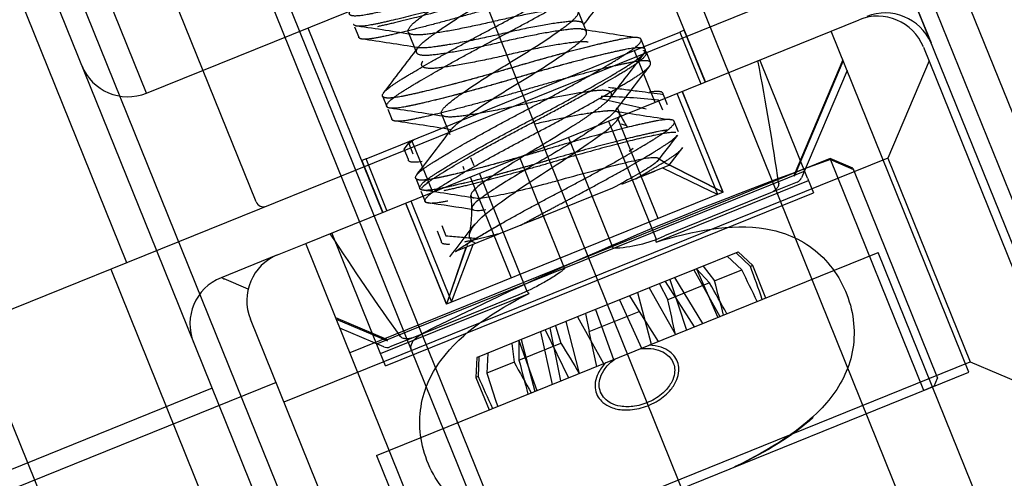
# Model space of a CAD drawing. Units: inches. Extents: x 22 to 272, y -413 to -13.
# Drawn here: x 225 to 226, y -58 to -58 of the extents above; entities that cross this region are included whole.
import ezdxf
from ezdxf.enums import TextEntityAlignment as Align
from ezdxf.lldxf.tags import DXFTag

# ---------------------------------------------------------------- set-up
doc = ezdxf.new("R2010")
doc.units = ezdxf.units.IN
doc.header["$MEASUREMENT"] = 0
doc.layers.add('Outline', color=7, linetype='Continuous')
doc.styles.add('SEACAD_Arial', font='arial.ttf')
tags = doc.linetypes.add('HIDDEN2', pattern=[0.1875, 0.125, -0.0625]).pattern_tags.tags
tags[6:7] = [DXFTag(74, 4), DXFTag(75, 0), DXFTag(340, '0'), DXFTag(46, 0.0), DXFTag(50, 0.0), DXFTag(44, 0.0), DXFTag(45, 0.0)]
tags[4:5] = [DXFTag(74, 4), DXFTag(75, 0), DXFTag(340, '0'), DXFTag(46, 0.0), DXFTag(50, 0.0), DXFTag(44, 0.0), DXFTag(45, 0.0)]
doc.dimstyles.new('ANSI', dxfattribs={"dimtxt": 1.25, "dimasz": 1.5625, "dimexe": 0.625, "dimexo": 0.625, "dimgap": 0.125, "dimtad": 0, "dimtih": 1, "dimtoh": 1, "dimdec": 3, "dimzin": 4, "dimdsep": 46, "dimlunit": 5, "dimtxsty": 'SEACAD_Arial', "dimblk1": '_SE_FILLED', "dimblk2": '_SE_FILLED', "dimsah": 1, "dimcen": 0.625, "dimazin": 0, "dimtfac": 1, "dimtdec": 3, "dimtofl": 0, "dimtmove": 0, "dimatfit": 3, "dimfxl": 0, "dimtolj": 1, "dimtzin": 4, "dimarcsym": 0})

# ---------------------------------------------------------------- blocks, each defined once
blk = doc.blocks.new('DMBLK171')
at = {"linetype": 'Continuous'}
for points in [[(234.85668, -27.78388), (234.59626, -26.22138), (234.33585, -27.78388)], [(234.85668, -76.77667), (234.33585, -76.77667), (234.59626, -78.33917)]]:
    blk.add_hatch(color=7, dxfattribs=at).paths.add_polyline_path(points)
at = {"color": 7, "linetype": 'Continuous'}
for p, q in [((213.35444, -26.22138), (235.22126, -26.22138)), ((234.59626, -51.21777), (234.59626, -26.22138)), ((234.59626, -78.33917), (234.59626, -53.34277)), ((220.97773, -78.33917), (235.22126, -78.33917))]:
    blk.add_line(p, q, dxfattribs=at)
at = {"color": 7, "linetype": 'Continuous', "style": 'SEACAD_Arial'}
for s, p in [('"', (235.69953, -51.65527)), ('52', (232.868, -51.65527))]:
    blk.add_text(s, height=1.25, dxfattribs=at).set_placement(p, align=Align.TOP_LEFT)
blk = doc.blocks.new('_SE_FILLED')
at = {"color": 0}
blk.add_line((0, 0), (-1, 0), dxfattribs=at)
blk.add_solid([(0, 0), (-1, -0.1665), (-1, 0.1665), (0, 0)], dxfattribs=at)
blk = doc.blocks.new('DMBLK182')
at = {"linetype": 'Continuous'}
for points in [[(231.56193, -58.29152), (231.30151, -56.72902), (231.0411, -58.29152)], [(231.56193, -76.77667), (231.0411, -76.77667), (231.30151, -78.33917)]]:
    blk.add_hatch(color=7, dxfattribs=at).paths.add_polyline_path(points)
at = {"color": 7, "linetype": 'Continuous'}
for p, q in [((223.0639, -56.72902), (231.92651, -56.72902)), ((231.30151, -66.47159), (231.30151, -56.72902)), ((231.30151, -78.33917), (231.30151, -68.59659)), ((219.37773, -78.33917), (231.92651, -78.33917))]:
    blk.add_line(p, q, dxfattribs=at)
at = {"color": 7, "linetype": 'Continuous', "style": 'SEACAD_Arial'}
for s, p in [('21 5/8', (228.10586, -66.90909)), ('"', (233.87217, -66.90909))]:
    blk.add_text(s, height=1.25, dxfattribs=at).set_placement(p, align=Align.TOP_LEFT)

msp = doc.modelspace()

# ---------------------------------------------------------------- linework, layer by layer
at = {"layer": 'Outline', "color": 7, "linetype": 'HIDDEN2'}
for p, q in [((213.62893, -28.3893), (226.98369, -61.4435)), ((214.20127, -28.51122), (226.3151, -58.494)), ((213.85358, -28.65169), (225.96741, -58.63448)), ((226.14352, -57.98657), (214.33667, -28.76359)), ((213.98594, -29.31299), (225.52382, -57.87025)), ((225.58639, -57.83958), (224.84092, -55.99448)), ((225.50045, -56.44993), (226.18548, -58.14543)), ((225.04286, -57.01351), (225.58343, -58.35146)), ((225.15702, -57.01647), (225.50503, -57.87784)), ((225.76254, -57.46004), (226.1875, -58.51185)), ((225.64664, -57.50686), (226.0716, -58.55868)), ((225.51758, -57.77139), (225.92323, -57.6075)), ((225.41024, -57.91614), (226.07225, -57.64867)), ((225.51758, -57.77139), (225.47001, -57.65363)), ((225.86864, -57.76437), (225.82182, -57.64847)), ((225.99902, -57.71169), (226.01043, -57.73993)), ((225.79394, -57.73283), (225.78874, -57.71995)), ((225.94765, -57.73244), (225.96527, -57.72533)), ((225.61757, -57.8658), (225.94765, -57.73244)), ((225.61899, -57.73041), (225.66582, -57.84631)), ((225.6483, -57.72988), (225.6509, -57.73632)), ((225.65553, -57.81272), (225.85271, -57.73306)), ((225.68204, -57.7331), (225.68724, -57.74598)), ((225.8554, -57.73197), (225.85271, -57.73306)), ((225.85271, -57.73306), (225.86582, -57.76551)), ((225.85553, -57.73192), (225.8554, -57.73197)), ((225.86851, -57.76442), (225.8554, -57.73197)), ((226.03419, -57.94662), (225.94765, -57.73244)), ((225.83093, -57.7441), (225.82833, -57.73766)), ((225.82389, -57.7447), (225.837, -57.77715)), ((225.83418, -57.75215), (225.83158, -57.74571)), ((226.00562, -57.74246), (226.10959, -57.99977)), ((225.9328, -57.82473), (225.90283, -57.75055)), ((225.95499, -57.75061), (225.92437, -57.82274)), ((225.92469, -57.82353), (225.95531, -57.7514)), ((226.00914, -57.75115), (225.98323, -57.81217)), ((225.95764, -57.75716), (225.92897, -57.82469)), ((225.854, -57.77028), (225.87962, -57.83369)), ((225.87977, -57.83363), (225.85415, -57.77022)), ((225.66586, -57.77334), (225.66847, -57.77978)), ((225.80171, -57.77463), (225.83156, -57.7813)), ((225.8419, -57.78221), (225.8393, -57.77577)), ((225.84207, -57.77219), (225.84467, -57.77863)), ((225.87646, -57.83497), (225.85084, -57.77156)), ((225.66911, -57.78139), (225.67172, -57.78783)), ((225.70285, -57.78461), (225.70805, -57.79749)), ((225.80771, -57.78899), (225.83768, -57.86316)), ((225.8391, -57.85006), (225.81349, -57.78665)), ((225.85174, -57.79561), (225.84914, -57.78917)), ((225.67949, -57.80655), (225.68344, -57.80145)), ((225.68228, -57.80302), (225.68533, -57.80068)), ((225.69746, -57.83353), (225.68435, -57.80108)), ((225.81069, -57.86867), (225.7826, -57.79913)), ((225.68209, -57.81299), (225.67949, -57.80655)), ((225.68228, -57.80302), (225.68488, -57.80946)), ((225.82329, -57.80624), (225.82071, -57.80812)), ((225.846, -57.81672), (225.8545, -57.80564)), ((225.98323, -57.81217), (225.6039, -57.96543)), ((225.94714, -57.81246), (225.6453, -57.93442)), ((225.65284, -57.81381), (225.65271, -57.81386)), ((225.65553, -57.81272), (225.65284, -57.81381)), ((225.65284, -57.81381), (225.66595, -57.84626)), ((225.66864, -57.84517), (225.65553, -57.81272)), ((225.72112, -57.81177), (225.72316, -57.81684)), ((225.75187, -57.81155), (225.77996, -57.88109)), ((226.00595, -57.95803), (225.94714, -57.81246)), ((225.96128, -57.81847), (225.94714, -57.81246)), ((225.94736, -57.81303), (225.96167, -57.81944)), ((225.98323, -57.81217), (226.03493, -57.94012)), ((225.93104, -57.82038), (225.66216, -57.92901)), ((225.71718, -57.81926), (225.71644, -57.81744)), ((225.71715, -57.81927), (225.71644, -57.81744)), ((225.71689, -57.81937), (225.71715, -57.81927)), ((225.84609, -57.81662), (225.82476, -57.82524)), ((225.83694, -57.82032), (225.82476, -57.82524)), ((225.82904, -57.82351), (225.83694, -57.82032)), ((225.87962, -57.83369), (225.84604, -57.81664)), ((225.87977, -57.83363), (225.84626, -57.81655)), ((225.96128, -57.81847), (226.01458, -57.95038)), ((225.68668, -57.82485), (225.68928, -57.83129)), ((225.72098, -57.82403), (225.7466, -57.88744)), ((225.75672, -57.89587), (225.72675, -57.82169)), ((225.82476, -57.82524), (225.81601, -57.82877)), ((225.83769, -57.86487), (225.9334, -57.8262)), ((225.9328, -57.82473), (225.93655, -57.834)), ((225.68993, -57.8329), (225.69253, -57.83934)), ((225.81034, -57.83106), (225.75273, -57.85434)), ((225.92624, -57.82738), (225.90961, -57.8341)), ((225.66766, -57.94264), (225.93655, -57.834)), ((225.68362, -57.83912), (225.70924, -57.90253)), ((225.87977, -57.83363), (225.70593, -57.90387)), ((225.90961, -57.8341), (225.84303, -57.861)), ((225.68031, -57.84046), (225.70593, -57.90387)), ((225.70608, -57.90381), (225.68046, -57.8404)), ((225.76753, -57.84836), (225.75806, -57.85219)), ((225.7029, -57.8645), (225.7003, -57.85806)), ((225.70309, -57.85453), (225.7057, -57.86097)), ((225.75273, -57.85434), (225.71173, -57.8709)), ((225.66392, -57.93336), (225.63395, -57.85919)), ((225.52382, -57.87025), (225.69933, -58.30463)), ((225.59996, -57.87292), (225.61757, -57.8658)), ((225.70411, -58.07998), (225.61757, -57.8658)), ((225.71817, -57.8683), (225.70593, -57.90387)), ((225.71839, -57.86822), (225.70608, -57.90381)), ((225.70924, -57.90253), (225.72274, -57.86645)), ((225.71892, -57.86662), (225.71882, -57.86721)), ((225.59996, -57.87292), (225.56441, -57.88728)), ((225.66205, -57.99883), (225.9773, -57.87146)), ((225.88803, -57.87158), (225.86299, -57.88169)), ((225.88243, -57.87384), (225.8916, -57.88238)), ((225.88803, -57.87158), (225.8892, -57.8711)), ((225.88803, -57.87158), (225.89694, -57.88022)), ((225.89837, -57.87964), (225.8892, -57.8711)), ((226.04882, -58.04848), (225.9773, -57.87146)), ((225.49508, -57.88186), (225.62245, -58.1971)), ((225.86299, -57.88169), (225.83332, -57.89368)), ((225.86147, -57.88231), (225.87784, -57.91164)), ((225.86299, -57.88169), (225.87656, -57.91216)), ((225.86299, -57.8817), (225.87134, -57.89056)), ((225.8673, -57.87995), (225.87443, -57.88931)), ((225.87443, -57.88931), (225.8916, -57.88238)), ((225.89837, -57.87964), (225.89694, -57.88022)), ((225.9066, -57.90003), (225.89837, -57.87964)), ((225.58141, -57.8945), (225.56632, -57.88809)), ((225.84633, -57.88842), (225.85675, -57.92017)), ((225.84929, -57.88723), (225.86693, -57.91605)), ((225.98793, -57.88442), (226.01458, -57.95038)), ((225.83332, -57.89368), (225.82103, -57.89865)), ((225.83332, -57.89368), (225.84997, -57.9229)), ((225.83982, -57.89105), (225.84507, -57.90118)), ((225.84335, -57.88963), (225.86161, -57.9182)), ((225.87134, -57.89056), (225.84507, -57.90118)), ((225.66451, -57.93484), (225.75791, -57.89711)), ((225.75137, -57.89803), (225.68479, -57.92493)), ((225.82103, -57.89865), (225.79335, -57.90983)), ((225.81477, -57.90118), (225.82847, -57.93159)), ((225.82103, -57.89865), (225.82713, -57.90842)), ((225.82612, -57.89659), (225.83464, -57.9291)), ((225.79961, -57.9073), (225.81088, -57.9387)), ((225.65596, -58.09429), (225.58283, -57.91328)), ((225.6686, -57.92608), (225.63641, -57.91241)), ((225.63673, -57.91321), (225.66892, -57.92687)), ((225.79335, -57.90983), (225.78106, -57.91479)), ((225.78825, -57.91189), (225.80471, -57.94119)), ((225.79335, -57.90983), (225.79575, -57.9211)), ((225.79575, -57.9211), (225.82713, -57.90842)), ((225.82713, -57.90842), (225.83896, -57.92735)), ((225.66665, -57.93068), (225.63906, -57.91897)), ((225.78106, -57.91479), (225.75139, -57.92678)), ((225.77103, -57.91885), (225.77774, -57.95209)), ((225.77456, -57.91742), (225.77782, -57.92835)), ((225.78106, -57.91479), (225.78938, -57.94739)), ((225.68479, -57.92493), (225.67047, -57.93071)), ((225.76509, -57.92125), (225.77242, -57.95424)), ((225.76804, -57.92005), (225.7826, -57.95012)), ((225.80039, -57.94294), (225.79575, -57.9211)), ((225.75139, -57.92678), (225.72635, -57.9369)), ((225.74708, -57.92852), (225.74845, -57.94021)), ((225.75139, -57.92678), (225.75154, -57.93896)), ((225.75139, -57.92678), (225.76279, -57.95813)), ((225.75154, -57.93896), (225.77782, -57.92835)), ((225.75291, -57.92617), (225.76151, -57.95865)), ((225.66766, -57.94264), (225.66392, -57.93336)), ((225.72517, -57.93738), (225.72452, -57.94988)), ((225.72635, -57.9369), (225.72517, -57.93738)), ((225.72635, -57.9369), (225.72595, -57.94931)), ((225.73195, -57.93464), (225.73129, -57.94715)), ((225.6556, -58.09338), (226.03493, -57.94012)), ((225.74845, -57.94021), (225.73129, -57.94715)), ((226.03493, -57.94012), (226.09595, -57.96602)), ((225.70411, -58.07998), (226.03419, -57.94662)), ((225.72595, -57.94931), (225.72452, -57.94988)), ((225.72452, -57.94988), (225.73275, -57.97026)), ((226.01244, -57.95541), (226.01458, -57.95038)), ((225.55875, -57.95671), (225.37332, -58.03163)), ((225.59894, -57.95315), (225.37772, -58.04252)), ((226.01244, -57.95541), (226.00595, -57.95803)), ((225.66205, -57.99883), (225.71302, -58.12496))]:
    msp.add_line(p, q, dxfattribs=at)
at = {"layer": 'Outline', "color": 7, "linetype": 'Continuous'}
msp.add_line((214.09399, -29.22004), (225.81933, -58.24128), dxfattribs=at)
at = {"layer": 'Outline', "color": 7, "linetype": 'HIDDEN2'}
for centre, radius, start, end in [((225.98176, -57.75237), 0.03125, 23.44952, 112), ((225.97688, -57.75407), 0.031, 22, 112), ((225.23347, -60.57063), 2.87162, 80.94427, 81.65886), ((226.29803, -54.53355), 3.2376, 260.98816, 261.6192), ((225.09799, -61.48439), 3.78781, 81.03944, 81.57671), ((225.98176, -57.75237), 0.03125, 22, 23.44952), ((222.69721, -55.48603), 3.74687, 322.41617, 322.96253), ((228.39457, -59.72267), 3.2376, 142.3808, 143.01184), ((225.50588, -57.74241), 0.03125, 202, 292), ((228.34362, -59.68881), 3.16902, 142.38116, 143.03193), ((225.18917, -61.04851), 3.30292, 80.9972, 81.62115), ((226.37231, -54.23602), 3.59071, 261.01874, 261.59234), ((225.87798, -57.75429), 0.06988, 202, 205.36458), ((225.14025, -61.39004), 3.64038, 81.01206, 81.5756), ((225.87798, -57.75429), 0.06988, 205.98108, 213.22139), ((223.07125, -55.80647), 3.30292, 322.37885, 323.0028), ((228.3686, -59.73669), 3.17766, 142.39684, 142.77916), ((226.74627, -60.04408), 2.36978, 109.70159, 116.44457), ((225.87798, -57.75429), 0.06988, 235.55932, 243), ((225.92437, -57.82274), 0.005, 292, 337), ((225.14271, -61.53885), 3.74687, 81.03747, 81.58383), ((225.6521, -57.84555), 0.06988, 348.57258, 8.08121), ((225.59102, -57.8377), 0.005, 202, 292), ((224.39557, -66.62033), 8.87557, 81.398462, 81.591692), ((223.41803, -56.10919), 2.89139, 322.37804, 322.87876), ((225.80811, -57.78579), 0.08292, 271.78622, 294.90967), ((225.83528, -57.86403), 0.00255, 340.6452, 19.90907), ((225.61157, -57.90166), 0.031, 112, 202), ((225.57612, -57.91626), 0.03125, 112, 202), ((225.56827, -57.88349), 0.005, 226.4698, 247), ((225.75905, -57.89483), 0.00255, 204.08825, 243.35748), ((225.6686, -57.92608), 0.005, 247, 292)]:
    msp.add_arc(centre, radius, start, end, dxfattribs=at)
for centre, major_axis, ratio, start_param, end_param in [((225.41083, -56.92321), (0.47388, -1.17289), 0.173913, 0.623113, 0.719554), ((225.41083, -56.92321), (0.47388, -1.17289), 0.173913, -0.719554, -0.623113), ((225.77549, -57.82577), (0.24774, -0.47329), 0.146225, 1.332656, 1.374865), ((225.77549, -57.82577), (0.19917, -0.49297), 0.176327, 1.347068, 1.389277), ((225.77549, -57.82577), (0.27258, -0.46325), 0.094366, 1.333011, 1.37522), ((225.77549, -57.82577), (0.15057, -0.51255), 0.146225, 1.36148, 1.403689), ((225.77549, -57.82577), (0.12572, -0.52259), 0.094366, 1.361125, 1.403334), ((225.77549, -57.82577), (0.27258, -0.46325), 0.094366, -1.403334, -1.361125), ((225.77549, -57.82577), (0.24774, -0.47329), 0.146225, -1.403689, -1.36148), ((225.77549, -57.82577), (0.12572, -0.52259), 0.094366, -1.37522, -1.333011), ((225.77549, -57.82577), (0.19917, -0.49297), 0.176327, -1.389277, -1.347068), ((225.77549, -57.82577), (0.15057, -0.51255), 0.146225, -1.374865, -1.332656)]:
    msp.add_ellipse(centre, major_axis=major_axis, ratio=ratio, start_param=start_param, end_param=end_param, dxfattribs=at)
for points, weights, knots in [([(225.73669, -57.72975), (225.77885, -57.70772), (225.79906, -57.69456), (225.81928, -57.6814), (225.7956, -57.68598), (225.77191, -57.69055), (225.72628, -57.70399), (225.68065, -57.71744), (225.65697, -57.72201), (225.64154, -57.72499), (225.64584, -57.71957)], [1, 0.866025403784, 1, 0.866025403784, 1, 0.866025403784, 1, 0.866025403784, 1, 0.908401474002, 0.942054901762], [0, 0, 0, 0.213506, 0.213506, 0.427013, 0.427013, 0.640519, 0.640519, 0.854026, 0.854026, 1, 1, 1]), ([(225.73929, -57.73619), (225.78145, -57.71416), (225.80167, -57.701), (225.82188, -57.68784), (225.7982, -57.69241), (225.77452, -57.69699), (225.72889, -57.71043), (225.68326, -57.72387), (225.65957, -57.72845), (225.65332, -57.72966), (225.65026, -57.72941)], [1, 0.866025403784, 1, 0.866025403784, 1, 0.866025403784, 1, 0.866025403784, 1, 0.960744289253, 0.944493101301], [0, 0, 0, 0.232937, 0.232937, 0.465874, 0.465874, 0.698811, 0.698811, 0.931747, 0.931747, 1, 1, 1]), ([(225.80034, -57.70403), (225.82261, -57.69004), (225.80106, -57.69375), (225.7795, -57.69747), (225.73394, -57.71089), (225.68838, -57.7243), (225.66264, -57.72971)], [1, 0.866025403784, 1, 0.866025403784, 1, 0.866025403784, 1], [0, 0, 0, 0.333333, 0.333333, 0.666667, 0.666667, 1, 1, 1]), ([(225.80294, -57.71047), (225.82521, -57.69648), (225.80366, -57.70019), (225.78211, -57.70391), (225.73654, -57.71732), (225.69098, -57.73074), (225.66524, -57.73615), (225.65168, -57.739), (225.6509, -57.73628)], [1, 0.866025403784, 1, 0.866025403784, 1, 0.866025403784, 1, 0.924667000308, 0.934052462218], [0, 0, 0, 0.280718, 0.280718, 0.561436, 0.561436, 0.842154, 0.842154, 1, 1, 1]), ([(225.7458, -57.75228), (225.77186, -57.73676), (225.78402, -57.72685), (225.79619, -57.71694), (225.78056, -57.71827), (225.76492, -57.71959), (225.73539, -57.72653), (225.70586, -57.73347), (225.69022, -57.73479), (225.67459, -57.73611), (225.68675, -57.72621), (225.69892, -57.7163), (225.72498, -57.70077)], [1, 0.866025403785, 1, 0.866025403784, 1, 0.866025403784, 1, 0.866025403784, 1, 0.866025403784, 1, 0.866025403784, 1], [0, 0, 0, 0.166667, 0.166667, 0.333333, 0.333333, 0.5, 0.5, 0.666667, 0.666667, 0.833333, 0.833333, 1, 1, 1]), ([(225.70859, -57.79492), (225.70974, -57.79306), (225.71277, -57.79059), (225.72493, -57.78069), (225.751, -57.76516), (225.77706, -57.74964), (225.78923, -57.73973), (225.80139, -57.72982), (225.78576, -57.73114), (225.77013, -57.73247), (225.74059, -57.73941), (225.71106, -57.74634), (225.69543, -57.74767), (225.67979, -57.74899), (225.69196, -57.73908), (225.70412, -57.72917), (225.73019, -57.71365)], [0.946347117133, 0.962899763454, 1, 0.866025403784, 1, 0.866025403784, 1, 0.866025403784, 1, 0.866025403784, 1, 0.866025403784, 1, 0.866025403784, 1, 0.866025403784, 1], [0, 0, 0, 0.038055, 0.038055, 0.175475, 0.175475, 0.312896, 0.312896, 0.450317, 0.450317, 0.587738, 0.587738, 0.725158, 0.725158, 0.862579, 0.862579, 1, 1, 1]), ([(225.79206, -57.72818), (225.79136, -57.72601), (225.78529, -57.72634), (225.771, -57.72712), (225.74151, -57.73404), (225.71202, -57.74096), (225.69508, -57.74281), (225.69021, -57.74335), (225.68767, -57.74275)], [0.933430217527, 0.938301203029, 1, 0.866025403784, 1, 0.866025403784, 1, 0.957420320717, 0.941905908119], [0, 0, 0, 0.165756, 0.165756, 0.525682, 0.525682, 0.885609, 0.885609, 1, 1, 1]), ([(225.76791, -57.80701), (225.72228, -57.82046), (225.6986, -57.82503), (225.67491, -57.82961), (225.69513, -57.81645), (225.71534, -57.80329), (225.7575, -57.78126), (225.79966, -57.75923), (225.81988, -57.74607), (225.84009, -57.73291), (225.81641, -57.73749), (225.79273, -57.74206), (225.7471, -57.7555), (225.70147, -57.76895), (225.67778, -57.77352), (225.6541, -57.7781), (225.67432, -57.76494), (225.69453, -57.75178), (225.73669, -57.72975)], [1, 0.866025403784, 1, 0.866025403784, 1, 0.866025403784, 1, 0.866025403784, 1, 0.866025403784, 1, 0.866025403784, 1, 0.866025403784, 1, 0.866025403784, 1, 0.866025403784, 1], [0, 0, 0, 0.111111, 0.111111, 0.222222, 0.222222, 0.333333, 0.333333, 0.444444, 0.444444, 0.555556, 0.555556, 0.666667, 0.666667, 0.777778, 0.777778, 0.888889, 0.888889, 1, 1, 1]), ([(225.80375, -57.74024), (225.78004, -57.7458), (225.7471, -57.7555), (225.70147, -57.76895), (225.67778, -57.77352), (225.66679, -57.77564), (225.66586, -57.77334)], [0.949759526419, 0.899519052838, 1, 0.866025403784, 1, 0.933012701892, 0.933012701892], [0, 0, 0, 0.333333, 0.333333, 0.777778, 0.777778, 1, 1, 1]), ([(225.80375, -57.74024), (225.78004, -57.7458), (225.7471, -57.7555), (225.70147, -57.76895), (225.67778, -57.77352), (225.66679, -57.77564), (225.66586, -57.77334)], [0.949759526419, 0.899519052838, 1, 0.866025403784, 1, 0.933012701892, 0.933012701892], [0, 0, 0, 0.333333, 0.333333, 0.777778, 0.777778, 1, 1, 1]), ([(225.80375, -57.74024), (225.78004, -57.7458), (225.7471, -57.7555), (225.70147, -57.76895), (225.67778, -57.77352), (225.66679, -57.77564), (225.66586, -57.77334)], [0.949759526419, 0.899519052838, 1, 0.866025403784, 1, 0.933012701892, 0.933012701892], [0, 0, 0, 0.333333, 0.333333, 0.777778, 0.777778, 1, 1, 1]), ([(225.77051, -57.81345), (225.72488, -57.82689), (225.7012, -57.83147), (225.67752, -57.83604), (225.69773, -57.82288), (225.71794, -57.80972), (225.7601, -57.7877), (225.80226, -57.76567), (225.82248, -57.75251), (225.84269, -57.73935), (225.81901, -57.74392), (225.79533, -57.7485), (225.7497, -57.76194), (225.70407, -57.77538), (225.68039, -57.77996), (225.6567, -57.78453), (225.67692, -57.77137), (225.69713, -57.75821), (225.73929, -57.73619)], [1, 0.866025403784, 1, 0.866025403784, 1, 0.866025403784, 1, 0.866025403784, 1, 0.866025403784, 1, 0.866025403784, 1, 0.866025403784, 1, 0.866025403784, 1, 0.866025403784, 1], [0, 0, 0, 0.111111, 0.111111, 0.222222, 0.222222, 0.333333, 0.333333, 0.444444, 0.444444, 0.555556, 0.555556, 0.666667, 0.666667, 0.777778, 0.777778, 0.888889, 0.888889, 1, 1, 1]), ([(225.79506, -57.73948), (225.79336, -57.73906), (225.79049, -57.73922), (225.7762, -57.74), (225.74671, -57.74692), (225.71722, -57.75384), (225.70028, -57.75569), (225.68742, -57.7571), (225.69115, -57.75141)], [0.953288501225, 0.969866752066, 1, 0.866025403784, 1, 0.866025403784, 1, 0.894855768695, 0.954747442539], [0, 0, 0, 0.07473, 0.07473, 0.406987, 0.406987, 0.739243, 0.739243, 1, 1, 1]), ([(225.80635, -57.74667), (225.78265, -57.75224), (225.7497, -57.76194), (225.70407, -57.77538), (225.68039, -57.77996), (225.66939, -57.78208), (225.66847, -57.77978)], [0.949759526419, 0.899519052838, 1, 0.866025403784, 1, 0.933012701892, 0.933012701892], [0, 0, 0, 0.333333, 0.333333, 0.777778, 0.777778, 1, 1, 1]), ([(225.80635, -57.74667), (225.78265, -57.75224), (225.7497, -57.76194), (225.70407, -57.77538), (225.68039, -57.77996), (225.66939, -57.78208), (225.66847, -57.77978)], [0.949759526419, 0.899519052838, 1, 0.866025403784, 1, 0.933012701892, 0.933012701892], [0, 0, 0, 0.333333, 0.333333, 0.777778, 0.777778, 1, 1, 1]), ([(225.80635, -57.74667), (225.78265, -57.75224), (225.7497, -57.76194), (225.70407, -57.77538), (225.68039, -57.77996), (225.66939, -57.78208), (225.66847, -57.77978)], [0.949759526419, 0.899519052838, 1, 0.866025403784, 1, 0.933012701892, 0.933012701892], [0, 0, 0, 0.333333, 0.333333, 0.777778, 0.777778, 1, 1, 1]), ([(225.69051, -57.83102), (225.69197, -57.82899), (225.6966, -57.82584), (225.71469, -57.81354), (225.75678, -57.79154), (225.79888, -57.76953), (225.82115, -57.75554), (225.83658, -57.74585), (225.82973, -57.74474)], [0.945442365086, 0.961868022957, 1, 0.866025403784, 1, 0.866025403784, 1, 0.903226915837, 0.946256900061], [0, 0, 0, 0.094655, 0.094655, 0.427218, 0.427218, 0.759781, 0.759781, 1, 1, 1]), ([(225.70686, -57.83917), (225.68112, -57.84458), (225.6992, -57.83228), (225.71729, -57.81997), (225.75938, -57.79797), (225.80148, -57.77597), (225.82375, -57.76198), (225.84603, -57.74799), (225.82447, -57.7517), (225.80292, -57.75542), (225.75735, -57.76883), (225.71179, -57.78225), (225.68605, -57.78766), (225.67249, -57.79051), (225.67171, -57.78779)], [1, 0.866025403784, 1, 0.866025403784, 1, 0.866025403784, 1, 0.866025403784, 1, 0.866025403784, 1, 0.866025403784, 1, 0.924667000308, 0.934052462218], [0, 0, 0, 0.152386, 0.152386, 0.304772, 0.304772, 0.457157, 0.457157, 0.609543, 0.609543, 0.761929, 0.761929, 0.914315, 0.914315, 1, 1, 1]), ([(225.78707, -57.79102), (225.79864, -57.78341), (225.80484, -57.77836), (225.817, -57.76845), (225.80137, -57.76978), (225.78573, -57.7711), (225.7562, -57.77804), (225.72667, -57.78498), (225.71103, -57.7863), (225.6954, -57.78762), (225.70757, -57.77772), (225.71973, -57.76781), (225.7458, -57.75228)], [0.93356150214, 0.926949481148, 1, 0.866025403784, 1, 0.866025403784, 1, 0.866025403784, 1, 0.866025403784, 1, 0.866025403784, 1], [0, 0, 0, 0.098328, 0.098328, 0.278663, 0.278663, 0.458997, 0.458997, 0.639331, 0.639331, 0.819666, 0.819666, 1, 1, 1]), ([(225.808, -57.78256), (225.80732, -57.78259), (225.80657, -57.78265), (225.79094, -57.78398), (225.7614, -57.79092)], [0.986136043992, 0.992666613363, 1, 0.866025403784, 1], [0, 0, 0, 0.051896, 0.051896, 1, 1, 1]), ([(225.71173, -57.8709), (225.7135, -57.86954), (225.71594, -57.86796), (225.73615, -57.8548), (225.77831, -57.83277), (225.82047, -57.81074), (225.84069, -57.79758), (225.8609, -57.78442), (225.83722, -57.789), (225.81354, -57.79357), (225.76791, -57.80701)], [0.968345292309, 0.981662827968, 1, 0.866025403784, 1, 0.866025403784, 1, 0.866025403784, 1, 0.866025403784, 1], [0, 0, 0, 0.033086, 0.033086, 0.274814, 0.274814, 0.516543, 0.516543, 0.758271, 0.758271, 1, 1, 1]), ([(225.85016, -57.7962), (225.84766, -57.79592), (225.84268, -57.79678), (225.82113, -57.80049), (225.77556, -57.81391), (225.73, -57.82732), (225.70426, -57.83273)], [0.948754731252, 0.96548601422, 1, 0.866025403784, 1, 0.866025403784, 1], [0, 0, 0, 0.11411, 0.11411, 0.557055, 0.557055, 1, 1, 1]), ([(225.84447, -57.79468), (225.84241, -57.79494), (225.83982, -57.79543), (225.81614, -57.80001), (225.77051, -57.81345)], [0.970889898394, 0.983384232081, 1, 0.866025403784, 1], [0, 0, 0, 0.110338, 0.110338, 1, 1, 1]), ([(225.75273, -57.85434), (225.76618, -57.84691), (225.78091, -57.83921), (225.82308, -57.81718), (225.84329, -57.80402), (225.84908, -57.80025), (225.85096, -57.79787)], [0.936686037184, 0.948699218593, 1, 0.866025403784, 1, 0.957566425111, 0.942012696532], [0, 0, 0, 0.225291, 0.225291, 0.81365, 0.81365, 1, 1, 1]), ([(225.76791, -57.80701), (225.72228, -57.82046), (225.6986, -57.82503), (225.6876, -57.82715), (225.68668, -57.82485)], [1, 0.866025403784, 1, 0.933012701892, 0.933012701892], [0, 0, 0, 0.666667, 0.666667, 1, 1, 1]), ([(225.76791, -57.80701), (225.72228, -57.82046), (225.6986, -57.82503), (225.6876, -57.82715), (225.68668, -57.82485)], [1, 0.866025403784, 1, 0.933012701892, 0.933012701892], [0, 0, 0, 0.666667, 0.666667, 1, 1, 1]), ([(225.76791, -57.80701), (225.72228, -57.82046), (225.6986, -57.82503), (225.6876, -57.82715), (225.68668, -57.82485)], [1, 0.866025403784, 1, 0.933012701892, 0.933012701892], [0, 0, 0, 0.666667, 0.666667, 1, 1, 1]), ([(225.82476, -57.82524), (225.83678, -57.81838), (225.84456, -57.81349), (225.85228, -57.80864), (225.85437, -57.80582)], [0.936686037184, 0.948699218593, 1, 0.949132814038, 0.93689191516], [0, 0, 0, 0.502122, 0.502122, 1, 1, 1]), ([(225.77051, -57.81345), (225.72488, -57.82689), (225.7012, -57.83147), (225.69021, -57.83359), (225.68928, -57.83129)], [1, 0.866025403784, 1, 0.933012701892, 0.933012701892], [0, 0, 0, 0.666667, 0.666667, 1, 1, 1]), ([(225.77051, -57.81345), (225.72488, -57.82689), (225.7012, -57.83147), (225.69021, -57.83359), (225.68928, -57.83129)], [1, 0.866025403784, 1, 0.933012701892, 0.933012701892], [0, 0, 0, 0.666667, 0.666667, 1, 1, 1]), ([(225.77051, -57.81345), (225.72488, -57.82689), (225.7012, -57.83147), (225.69021, -57.83359), (225.68928, -57.83129)], [1, 0.866025403784, 1, 0.933012701892, 0.933012701892], [0, 0, 0, 0.666667, 0.666667, 1, 1, 1]), ([(225.71173, -57.8709), (225.7135, -57.86954), (225.71594, -57.86796), (225.7266, -57.86102), (225.74632, -57.85002)], [0.968345292309, 0.981662827968, 1, 0.924584503316, 0.934073119811], [0, 0, 0, 0.195591, 0.195591, 1, 1, 1]), ([(225.71173, -57.8709), (225.7135, -57.86954), (225.71594, -57.86796), (225.72466, -57.86228), (225.73984, -57.85366)], [0.968345292309, 0.981662827968, 1, 0.937457467064, 0.933307622541], [0, 0, 0, 0.226722, 0.226722, 1, 1, 1]), ([(225.71173, -57.8709), (225.7135, -57.86954), (225.71594, -57.86796), (225.72466, -57.86228), (225.73984, -57.85366)], [0.968345292309, 0.981662827968, 1, 0.937457467064, 0.933307622541], [0, 0, 0, 0.226722, 0.226722, 1, 1, 1])]:
    msp.add_rational_spline(points, weights, degree=2, knots=knots, dxfattribs=at)
for points in [[(225.79214, -57.72862), (225.79925, -57.71936), (225.80635, -57.7101), (225.81344, -57.70085)], [(225.8393, -57.77577), (225.82725, -57.77467), (225.81519, -57.77372), (225.80309, -57.77352)], [(225.81844, -57.79174), (225.81781, -57.79137), (225.81694, -57.79111), (225.81582, -57.79096)], [(225.84169, -57.8184), (225.85333, -57.8238), (225.86491, -57.82936), (225.87646, -57.83497)], [(225.84537, -57.81609), (225.84566, -57.81624), (225.84579, -57.81646), (225.84577, -57.81675)], [(225.93629, -57.97512), (225.92314, -57.98709), (225.90657, -57.99656), (225.88928, -58.00517)]]:
    msp.add_open_spline(points, degree=3, dxfattribs=at)
for points, weights in [([(225.65026, -57.72941), (225.64804, -57.72922), (225.64765, -57.72827)], [0.944493101301, 0.933012701892, 0.933012701892]), ([(225.83, -57.74655), (225.83129, -57.745), (225.83093, -57.7441)], [0.943238501337, 0.933012701892, 0.933012701892]), ([(225.83, -57.74655), (225.83129, -57.745), (225.83093, -57.7441)], [0.943238501337, 0.933012701892, 0.933012701892]), ([(225.83, -57.74655), (225.83129, -57.745), (225.83093, -57.7441)], [0.943238501337, 0.933012701892, 0.933012701892]), ([(225.84207, -57.77219), (225.84252, -57.76946), (225.8336, -57.77081)], [0.933055469762, 0.931443989794, 0.99055257151]), ([(225.69081, -57.81443), (225.68163, -57.81574), (225.68209, -57.81299)], [0.968069976308, 0.921806816235, 0.936594608228]), ([(225.73968, -57.85961), (225.72626, -57.86303), (225.71727, -57.86492)], [0.936686037183, 0.948699218593, 1]), ([(225.70787, -57.86632), (225.70255, -57.86658), (225.7029, -57.8645)], [0.949347001014, 0.925363654271, 0.936594608228])]:
    msp.add_rational_spline(points, weights, degree=2, dxfattribs=at)
for points, knots in [([(225.80772, -57.76774), (225.81093, -57.76814), (225.81414, -57.76854), (225.81735, -57.76895), (225.82056, -57.76936), (225.82377, -57.76978), (225.82697, -57.7702), (225.83201, -57.77085), (225.83704, -57.77152), (225.84207, -57.77219)], [0, 0, 0, 0, 0.280196, 0.280196, 0.280196, 0.56039, 0.56039, 0.56039, 1, 1, 1, 1]), ([(225.72443, -57.86577), (225.71855, -57.86324), (225.71905, -57.858), (225.73446, -57.84349), (225.74938, -57.83297), (225.78208, -57.8119), (225.79901, -57.80087), (225.81702, -57.78628), (225.81734, -57.78214), (225.808, -57.78256)], [0, 0, 0, 0, 0.25, 0.25, 0.5, 0.5, 0.75, 0.75, 1, 1, 1, 1]), ([(225.81293, -57.78057), (225.81274, -57.78189), (225.81141, -57.78366), (225.80905, -57.78572), (225.80687, -57.78763), (225.80375, -57.78986), (225.80006, -57.79241), (225.79637, -57.79495), (225.79198, -57.79782), (225.78726, -57.80079), (225.78249, -57.80379), (225.77724, -57.80696), (225.77194, -57.81005), (225.76669, -57.81312), (225.76126, -57.8162), (225.75618, -57.81921), (225.75104, -57.82227), (225.74609, -57.82529), (225.74174, -57.82803), (225.73733, -57.83081), (225.73341, -57.83337), (225.73031, -57.83551), (225.72723, -57.83764), (225.7249, -57.8394), (225.72351, -57.84084), (225.7221, -57.84232), (225.72164, -57.84345), (225.72216, -57.84416), (225.72269, -57.84487), (225.72427, -57.84516), (225.72676, -57.84499), (225.72788, -57.84491), (225.7292, -57.84475), (225.73069, -57.84449)], [0, 0, 0, 0, 0.100588, 0.100588, 0.100588, 0.193584, 0.193584, 0.193584, 0.286473, 0.286473, 0.286473, 0.380256, 0.380256, 0.380256, 0.473328, 0.473328, 0.473328, 0.567719, 0.567719, 0.567719, 0.663525, 0.663525, 0.663525, 0.758738, 0.758738, 0.758738, 0.856118, 0.856118, 0.856118, 0.955631, 0.955631, 0.955631, 1, 1, 1, 1]), ([(225.78707, -57.79102), (225.78216, -57.79425), (225.77664, -57.79771), (225.77103, -57.80108), (225.76583, -57.80421), (225.76043, -57.80736), (225.75537, -57.81046), (225.75032, -57.81355), (225.74544, -57.81663), (225.74113, -57.81943), (225.73678, -57.82226), (225.73288, -57.82488), (225.72979, -57.82708), (225.72671, -57.82927), (225.72435, -57.83111), (225.72294, -57.83265), (225.7215, -57.8342), (225.72099, -57.83543), (225.72144, -57.83623), (225.72172, -57.83673), (225.72238, -57.83707), (225.72338, -57.83724)], [0, 0, 0, 0, 0.16058, 0.16058, 0.16058, 0.309041, 0.309041, 0.309041, 0.457331, 0.457331, 0.457331, 0.607047, 0.607047, 0.607047, 0.755627, 0.755627, 0.755627, 0.906315, 0.906315, 0.906315, 1, 1, 1, 1]), ([(225.7757, -57.82631), (225.78261, -57.82436), (225.78944, -57.8225), (225.80265, -57.819), (225.80882, -57.81742), (225.81987, -57.8147), (225.82462, -57.81359), (225.8322, -57.81202), (225.83507, -57.81166), (225.83841, -57.81179), (225.83917, -57.81215), (225.83917, -57.81281)], [0, 0, 0, 0, 0.206604, 0.206604, 0.413208, 0.413208, 0.619812, 0.619812, 0.826415, 0.826415, 1, 1, 1, 1]), ([(225.83862, -57.81397), (225.83796, -57.8148), (225.8367, -57.81584), (225.83237, -57.81874), (225.82897, -57.82077), (225.82063, -57.82553), (225.81582, -57.82817), (225.81034, -57.83106)], [0, 0, 0, 0, 0.272042, 0.272042, 0.636021, 0.636021, 1, 1, 1, 1]), ([(225.7257, -57.83738), (225.72804, -57.83732), (225.73132, -57.8368), (225.73529, -57.83608), (225.73936, -57.83535), (225.74425, -57.83432), (225.74959, -57.83307), (225.75504, -57.83181), (225.7611, -57.83028), (225.76727, -57.82863), (225.77005, -57.82788), (225.77288, -57.8271), (225.7757, -57.82631)], [0, 0, 0, 0, 0.282973, 0.282973, 0.282973, 0.572384, 0.572384, 0.572384, 0.868136, 0.868136, 0.868136, 1, 1, 1, 1]), ([(225.91468, -57.82758), (225.91481, -57.82841), (225.91464, -57.82923), (225.91404, -57.83063), (225.9136, -57.83124), (225.91214, -57.83281), (225.91092, -57.83357), (225.90961, -57.8341)], [0, 0, 0, 0, 0.25, 0.25, 0.5, 0.5, 1, 1, 1, 1]), ([(225.83769, -57.86487), (225.86094, -57.85789), (225.88441, -57.85291), (225.91775, -57.85851), (225.92848, -57.86281), (225.94675, -57.87759), (225.95424, -57.88824), (225.96247, -57.91198), (225.9631, -57.92473), (225.95787, -57.94731), (225.95219, -57.95722), (225.93012, -57.98289), (225.90902, -57.99527), (225.88701, -58.00609)], [0, 0, 0, 0, 0.25, 0.25, 0.375, 0.375, 0.5, 0.5, 0.625, 0.625, 0.75, 0.75, 1, 1, 1, 1]), ([(225.7057, -57.86097), (225.70892, -57.86126), (225.71214, -57.86155), (225.71536, -57.86181), (225.71829, -57.86204), (225.72123, -57.86227), (225.72416, -57.86246)], [0, 0, 0, 0, 0.523946, 0.523946, 0.523946, 1, 1, 1, 1]), ([(225.77996, -57.88109), (225.7801, -57.88142), (225.77981, -57.88177), (225.77935, -57.88231), (225.77909, -57.88255), (225.77829, -57.88326), (225.77773, -57.88369), (225.77601, -57.88493), (225.77483, -57.88571), (225.77125, -57.88797), (225.76883, -57.88939), (225.76148, -57.89346), (225.75647, -57.89597), (225.75137, -57.89803)], [0, 0, 0, 0, 0.03125, 0.03125, 0.0625, 0.0625, 0.125, 0.125, 0.25, 0.25, 0.5, 0.5, 1, 1, 1, 1]), ([(225.82052, -58.03295), (225.79722, -58.04044), (225.77363, -58.0462), (225.73974, -58.0431), (225.72876, -58.0399), (225.70934, -58.02734), (225.701, -58.01791), (225.69027, -57.99489), (225.68829, -57.98214), (225.69113, -57.95877), (225.69587, -57.94821), (225.71584, -57.92111), (225.73614, -57.90833), (225.75791, -57.89711)], [0, 0, 0, 0, 0.25, 0.25, 0.375, 0.375, 0.5, 0.5, 0.625, 0.625, 0.75, 0.75, 1, 1, 1, 1]), ([(225.68479, -57.92493), (225.68348, -57.92546), (225.68209, -57.92576), (225.67992, -57.92565), (225.67919, -57.92551), (225.67779, -57.92492), (225.6771, -57.92445), (225.67661, -57.92377)], [0, 0, 0, 0, 0.5, 0.5, 0.75, 0.75, 1, 1, 1, 1]), ([(225.68412, -57.93331), (225.68339, -57.93151), (225.68353, -57.9296), (225.68583, -57.92582), (225.68808, -57.92391), (225.69093, -57.92226)], [0, 0, 0, 0, 0.5, 0.5, 1, 1, 1, 1]), ([(225.80608, -57.94064), (225.80416, -57.9426), (225.80247, -57.94484), (225.80126, -57.94731), (225.8004, -57.94906), (225.79977, -57.95095), (225.7995, -57.95288), (225.79928, -57.95448), (225.7993, -57.95613), (225.7996, -57.95771), (225.79991, -57.9593), (225.80051, -57.96086), (225.80136, -57.96223), (225.80214, -57.9635), (225.80314, -57.96464), (225.80426, -57.96561), (225.80575, -57.96688), (225.80749, -57.96788), (225.8093, -57.9686), (225.81179, -57.9696), (225.81448, -57.97012), (225.81716, -57.97027), (225.82089, -57.97048), (225.82471, -57.96999), (225.82833, -57.969), (225.83203, -57.96799), (225.83564, -57.96642), (225.8389, -57.96439), (225.84189, -57.96251), (225.84467, -57.9602), (225.84692, -57.95749), (225.84847, -57.95562), (225.84979, -57.95352), (225.8507, -57.95127), (225.85139, -57.94954), (225.85185, -57.94769), (225.85196, -57.94583), (225.85205, -57.94428), (225.8519, -57.94269), (225.85149, -57.94118), (225.85107, -57.93968), (225.85037, -57.93823), (225.84946, -57.93695), (225.8486, -57.93574), (225.84753, -57.93467), (225.84635, -57.93377), (225.84472, -57.93252), (225.84283, -57.93158), (225.84088, -57.93093), (225.83844, -57.93012), (225.83584, -57.92972), (225.83327, -57.92965)], [0, 0, 0, 0, 0.071125, 0.071125, 0.071125, 0.121514, 0.121514, 0.121514, 0.162954, 0.162954, 0.162954, 0.204651, 0.204651, 0.204651, 0.24278, 0.24278, 0.24278, 0.293259, 0.293259, 0.293259, 0.362747, 0.362747, 0.362747, 0.459903, 0.459903, 0.459903, 0.55937, 0.55937, 0.55937, 0.650843, 0.650843, 0.650843, 0.713672, 0.713672, 0.713672, 0.761718, 0.761718, 0.761718, 0.801826, 0.801826, 0.801826, 0.842088, 0.842088, 0.842088, 0.880259, 0.880259, 0.880259, 0.933368, 0.933368, 0.933368, 1, 1, 1, 1]), ([(225.82759, -57.93195), (225.82983, -57.93164), (225.83212, -57.93156), (225.83436, -57.93178), (225.83654, -57.93199), (225.83871, -57.93249), (225.84072, -57.93333), (225.8423, -57.934), (225.84381, -57.9349), (225.84509, -57.93603), (225.84615, -57.93696), (225.84708, -57.93808), (225.84778, -57.93931), (225.84849, -57.94054), (225.84897, -57.94192), (225.84921, -57.94332), (225.84942, -57.94464), (225.84943, -57.94601), (225.84924, -57.94733), (225.84899, -57.94914), (225.84839, -57.95092), (225.84757, -57.95255), (225.84643, -57.95482), (225.84484, -57.95688), (225.84304, -57.95867), (225.84056, -57.96114), (225.83759, -57.96317), (225.83444, -57.96472), (225.83123, -57.96629), (225.82773, -57.96741), (225.8242, -57.96795), (225.82126, -57.96839), (225.81822, -57.96845), (225.81529, -57.96796), (225.81324, -57.96761), (225.81121, -57.96699), (225.80936, -57.96604), (225.80793, -57.9653), (225.80659, -57.96434), (225.80546, -57.96318), (225.80436, -57.96204), (225.80345, -57.96067), (225.80285, -57.9592), (225.80227, -57.95775), (225.80197, -57.95615), (225.80196, -57.95458), (225.80196, -57.95303), (225.80223, -57.95146), (225.80271, -57.94998), (225.80337, -57.94793), (225.80444, -57.94599), (225.80572, -57.94425), (225.8074, -57.94199), (225.80948, -57.94001), (225.81176, -57.93834)], [0, 0, 0, 0, 0.059541, 0.059541, 0.059541, 0.11671, 0.11671, 0.11671, 0.161577, 0.161577, 0.161577, 0.198471, 0.198471, 0.198471, 0.235529, 0.235529, 0.235529, 0.270356, 0.270356, 0.270356, 0.318299, 0.318299, 0.318299, 0.384952, 0.384952, 0.384952, 0.477126, 0.477126, 0.477126, 0.571159, 0.571159, 0.571159, 0.649152, 0.649152, 0.649152, 0.703707, 0.703707, 0.703707, 0.745837, 0.745837, 0.745837, 0.787474, 0.787474, 0.787474, 0.828539, 0.828539, 0.828539, 0.869199, 0.869199, 0.869199, 0.925883, 0.925883, 0.925883, 1, 1, 1, 1])]:
    msp.add_open_spline(points, degree=3, knots=knots, dxfattribs=at)

# ---------------------------------------------------------------- dimensions: what is measured, and where the dimension line sits
at = {"color": 7, "linetype": 'Continuous'}
dim = msp.add_linear_dim(base=(234.59626, -26.22138), p1=(220.35273, -78.33917), p2=(212.72944, -26.22138), angle=90, text='\\A1;<> "', dimstyle='ANSI', override={"dimdec": 0, "dimtdec": 0}, dxfattribs=at)
dim.commit()
dim.dimension.update_dxf_attribs({"geometry": 'DMBLK171', "text_midpoint": (234.59626, -52.28027), "dimtype": 160})
dim = msp.add_linear_dim(base=(231.30151, -56.72902), p1=(218.75273, -78.33917), p2=(222.4389, -56.72902), angle=90, text='\\A1;<> "', dimstyle='ANSI', dxfattribs=at)
dim.commit()
dim.dimension.update_dxf_attribs({"geometry": 'DMBLK182', "text_midpoint": (231.30151, -67.53409), "dimtype": 160})

doc.saveas('drawing.dxf')
